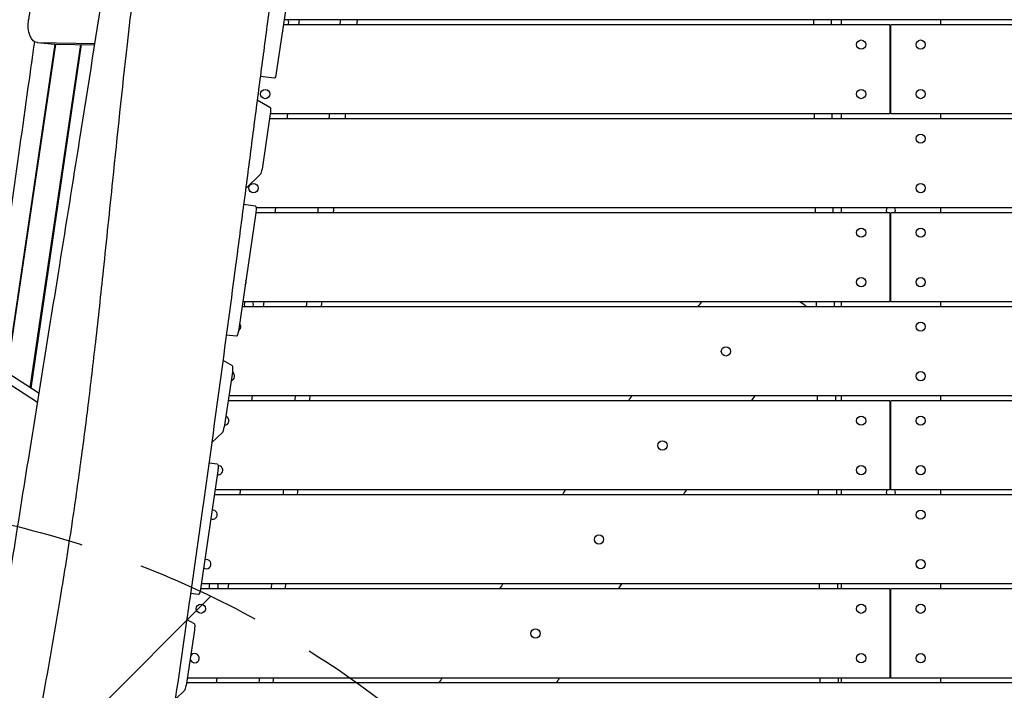
# Model space of a CAD drawing. Units: millimetres. Extents: x -5775 to 3895, y -6100 to 7664.
# Drawn here: x -1000 to -5, y 3589 to 4266 of the extents above; entities that cross this region are included whole.
import ezdxf

# ---------------------------------------------------------------- set-up
doc = ezdxf.new("R2010")
doc.units = ezdxf.units.MM
doc.header["$LTSCALE"] = 20
doc.linetypes.add('HIDDEN', pattern=[9.524999999999999, 6.35, -3.175])
for name, color, linetype in [('2d', 230, 'Continuous'), ('EN-Free_Space', 10, 'HIDDEN'), ('EN-Free_Space_Hatch', 10, 'HIDDEN')]:
    doc.layers.add(name, color=color, linetype=linetype)

msp = doc.modelspace()

# ---------------------------------------------------------------- hatches: boundary and pattern name
at = {"layer": 'EN-Free_Space_Hatch'}
h = msp.add_hatch(dxfattribs=at)
h.set_pattern_fill('ANSI31', color=256, scale=100)
h.set_pattern_definition([(45, (0, 0), (-224.5064030267288, 224.5064030267288), [])])
edge = h.paths.add_edge_path()
edge.add_line((-1365.305795516357, 1790.81507625465), (-3842.029458395289, 2100.405534114504))
edge.add_arc((-3717.994723806085, 3092.683410828173), 1000.000000000001, 82.87498365109832, 262.8749836510985, ccw=False)
edge.add_line((-3593.959989216878, 4084.961287541841), (-1117.236326337946, 3775.370829681987))
edge.add_arc((-1241.271060927147, 2783.092952968318), 1000, -97.12501634890191, 82.8749836510986, ccw=False)

# ---------------------------------------------------------------- linework, layer by layer
at = {"layer": '2d'}
for p, q in [((-965.4690417073359, 4436.685107752523), (-990.5170707091216, 4266.140991591856)), ((-722.8696371934371, 4332.004187696693), (-740.4486492757427, 4212.314248087271)), ((732.5637553135884, 4265.999999999919), (-732.5637553189094, 4265.999999999919)), ((-717.683042006314, 4260.999999999841), (-717.0580420063044, 4265.999999999918)), ((-170.0000000026625, 4260.999999999841), (-170.0000000026625, 4265.999999999919)), ((-70.00000000266255, 4265.999999999919), (-70.00000000266255, 4260.999999999888)), ((-121.0000000026641, 4260.999999999841), (-733.2981116123433, 4260.999999999841)), ((-121.0000000026641, 4260.999999999841), (-121.0000000026641, 4170.99999999984)), ((733.2981116070157, 4260.999999999888), (-120.0000000026644, 4260.999999999888)), ((-120.0000000026643, 4170.999999999888), (-120.0000000026644, 4260.999999999889)), ((-964.0593920950304, 4241.489068569809), (-1012.969333938028, 3909.820815765164)), ((-963.4326242613195, 4241.472357865184), (-1012.391810248003, 3909.470170517136)), ((-988.8795816510636, 3894.282750187157), (-937.9445589888679, 4241.083227819183)), ((-937.3169654562026, 4241.073646256295), (-988.305083287683, 3893.91166039073)), ((-981.9409213874478, 4242.970350582402), (-964.1519961209765, 4241.495964341969)), ((-981.5665957002325, 4242.952011976344), (-923.5404429263222, 4242.066118156756)), ((-963.777670433761, 4241.477625735911), (-923.7281112695321, 4240.866183218275)), ((-742.3379126687144, 4207.129598491234), (-756.5961707417828, 4208.911880750367)), ((-990.3703896249756, 4201.118968066571), (-990.9973072959843, 4201.117324444096)), ((-993.1456209039818, 4185.749370513183), (-992.519046550282, 4185.749370513183)), ((-759.6946304222676, 4185.146780227891), (-746.8173066977773, 4177.654782522995)), ((-746.5211659263155, 4170.968400676656), (-754.7005744342562, 4115.277392230184)), ((119.9999999973357, 4165.999999999853), (-747.2508811873669, 4165.999999999853)), ((-121.0000000026641, 4170.999999999841), (-746.5165428889295, 4170.999999999841)), ((-729.5580420063126, 4165.999999999854), (-728.9330420063144, 4170.99999999984)), ((-170.0000000026627, 4165.999999999854), (-170.0000000026627, 4170.99999999984)), ((746.5165428836017, 4170.999999999888), (-120.0000000026641, 4170.999999999888)), ((-70.00000000266266, 4170.999999999887), (-70.00000000266266, 4165.999999999853)), ((-756.2590293205259, 4110.243404818829), (-771.362000885623, 4095.535597035072)), ((-761.5802439085483, 4077.887818878858), (-773.4739172577439, 4079.374528047507)), ((119.9999999973359, 4075.999999999853), (-760.9266516117189, 4075.999999999853)), ((-741.4330420063047, 4070.99999999992), (-740.808042006313, 4075.999999999854)), ((-170.0000000026628, 4070.99999999992), (-170.0000000026628, 4075.999999999852)), ((-70.00000000266277, 4075.999999999853), (-70.00000000266277, 4070.999999999903)), ((-761.1793973306472, 4071.16513395433), (-778.7584094129528, 3951.475194344907)), ((-121.0000000026644, 4070.99999999992), (-761.2036507623834, 4070.99999999992)), ((-121.0000000026644, 4070.99999999992), (-121.0000000026643, 3980.999999999919)), ((761.2036507570615, 4070.999999999903), (-120.0000000026641, 4070.999999999903)), ((-120.0000000026641, 3980.999999999903), (-120.0000000026643, 4070.999999999903)), ((-121.0000000026643, 3980.99999999992), (-774.4220640439868, 3980.99999999992)), ((-753.308042006307, 3975.999999999919), (-752.6830420063069, 3980.99999999992)), ((-207.6378635180968, 3978.178556079885), (-211.8217764370339, 3980.99999999992)), ((-170.0000000026629, 3975.999999999919), (-170.0000000026629, 3980.999999999919)), ((774.4220640386634, 3980.999999999903), (-120.000000002664, 3980.999999999903)), ((-70.00000000266289, 3980.999999999903), (-70.00000000266289, 3975.999999999919)), ((119.9999999973359, 3975.99999999992), (-775.1564203374105, 3975.99999999992)), ((-780.6476728059245, 3946.290544748871), (-790.9090087858161, 3947.573211746357)), ((-794.323892618289, 3922.166421139929), (-785.1270668349871, 3916.815728780632)), ((-981.4235682239134, 3879.450494393901), (-1030.316105998206, 3911.031997572813)), ((-979.9651976106262, 3888.524618972723), (-1012.527180731735, 3909.55761133238)), ((-784.8309260635253, 3910.129346934293), (-793.010334571466, 3854.438338487822)), ((-121.000000002664, 3881.000000000002), (-789.1091899124218, 3881.000000000002)), ((119.9999999973359, 3885.99999999992), (-788.3748336190131, 3885.99999999992)), ((-765.1830420062968, 3881), (-764.558042006307, 3885.999999999919)), ((-170.000000002663, 3881.000000000001), (-170.000000002663, 3885.999999999919)), ((-121.000000002664, 3881.000000000002), (-121.0000000026639, 3791.000000000001)), ((789.1091899071116, 3880.999999999902), (-120.0000000026641, 3880.999999999901)), ((-120.000000002664, 3790.999999999902), (-120.0000000026641, 3880.999999999902)), ((-70.000000002663, 3885.99999999992), (-70.000000002663, 3880.999999999903)), ((-794.5687894577358, 3849.404351076466), (-805.7045254382675, 3838.55997759497)), ((-799.8900040457584, 3817.048765136495), (-808.5210797078315, 3818.127649594254)), ((-799.4891574678574, 3810.326080211967), (-817.0681695501629, 3690.636140602544)), ((-121.0000000026639, 3791.000000000002), (-802.3276031940263, 3791.000000000002)), ((-777.0580420063069, 3785.999999999919), (-776.4330420062965, 3791.000000000001)), ((-170.000000002663, 3785.999999999919), (-170.000000002663, 3791.000000000001)), ((802.3276031887119, 3790.999999999902), (-120.000000002664, 3790.999999999902)), ((-70.000000002663, 3790.999999999903), (-70.000000002663, 3785.99999999992)), ((119.999999997336, 3785.99999999992), (-803.061959487462, 3785.99999999992)), ((-121.0000000026644, 3691.000000000003), (-817.014729062475, 3691.000000000003)), ((119.9999999973359, 3695.99999999992), (-816.2803727690655, 3695.99999999992)), ((-788.9330420062963, 3691.000000000004), (-788.3080420063068, 3695.99999999992)), ((-170.000000002663, 3691.000000000003), (-170.000000002663, 3695.999999999919)), ((-121.0000000026644, 3691.000000000003), (-121.0000000026643, 3601.000000000003)), ((817.0147290571508, 3690.999999999955), (-120.0000000026641, 3690.999999999956)), ((-120.000000002664, 3600.999999999956), (-120.0000000026641, 3690.999999999956)), ((-70.000000002663, 3695.999999999919), (-70.000000002663, 3690.999999999956)), ((-818.9574329431346, 3685.451491006508), (-827.0338941367266, 3686.461048655707)), ((-830.7887001936051, 3660.253978186026), (-823.4368269721971, 3655.976675038267)), ((-823.1406862007354, 3649.290293191928), (-831.3200947086762, 3593.599284745457)), ((-121.0000000026643, 3601.000000000003), (-830.233142344077, 3601.000000000003)), ((-800.8080420063069, 3595.999999999919), (-800.1830420062964, 3601.000000000003)), ((-170.0000000026632, 3595.99999999992), (-170.0000000026632, 3601.000000000003)), ((824.4290347307656, 3600.999999999955), (-120.0000000026643, 3600.999999999956)), ((-70.00000000266311, 3600.999999999956), (-70.00000000266311, 3595.99999999992)), ((-832.8785495949459, 3588.565297334102), (-842.5190132133899, 3579.177072954864)), ((119.9999999973356, 3595.99999999992), (-830.967498637511, 3595.99999999992))]:
    msp.add_line(p, q, dxfattribs=at)
for centre in [(-150.0000000026636, 4240.999999999923), (-90.00000000266357, 4240.99999999992), (-751.6275974697409, 4190.99999999992), (-150.0000000026636, 4190.999999999922), (-90.00000000266368, 4190.99999999992), (-90.00000000266357, 4145.99999999992), (-763.502597469741, 4095.99999999992), (-90.00000000266368, 4095.999999999919), (-150.0000000026635, 4050.999999999922), (-90.00000000266357, 4050.999999999921), (-150.0000000026636, 4000.999999999921), (-90.00000000266368, 4000.99999999992), (-90.00000000266368, 3955.999999999921), (-286.5410876647913, 3930.99999999992), (-90.00000000266368, 3905.99999999992), (-150.0000000026636, 3860.999999999922), (-90.00000000266368, 3860.99999999992), (-350.619396764821, 3835.99999999992), (-150.0000000026635, 3810.999999999921), (-90.00000000266368, 3810.99999999992), (-90.00000000266357, 3765.99999999992), (-414.6977058648509, 3740.99999999992), (-90.00000000266357, 3715.99999999992), (-816.6275974697413, 3670.999999999919), (-150.0000000026635, 3670.999999999921), (-90.00000000266357, 3670.99999999992), (-478.7760149648806, 3645.99999999992), (-150.0000000026635, 3620.99999999992), (-90.00000000266368, 3620.99999999992)]:
    msp.add_circle(centre, 4.650000000000001, dxfattribs=at)
for centre, radius, start, end in [((-732.4872752843876, 4263.499999999925), 4.649999999999999, 327.4772524733553, 32.52272842913752), ((-120.0000000026831, 4215.999999999926), 4.649999999999976, 89.9999999997655, 102.4186815055747), ((-120.0000000026831, 4215.999999999926), 4.649999999999942, 257.5813184944253, 270.0000000002345), ((-120.0000000026831, 4073.499999999926), 4.65, 147.4772524756574, 212.5227475255116), ((-120.0000000026831, 4073.499999999926), 4.649999999999991, 327.477252474237, 32.52272842913752), ((-120.0000000026831, 4073.499999999926), 4.649999999999986, 257.581318494419, 270.0000000002345), ((-775.3775974697411, 4000.99999999992), 4.65, 317.5700816505605, 25.71914109085658), ((-768.1122752843877, 3978.499999999926), 4.650000000000001, 147.4772524746907, 212.522747525517), ((-768.1122752843877, 3978.499999999926), 4.65, 327.4772524744828, 32.52272842913752), ((-781.002597469741, 3955.99999999992), 4.650000000000003, 299.8803742042074, 43.40886924084366), ((-787.252597469741, 3905.99999999992), 4.65, 284.3641242751051, 58.92513929078149), ((-792.877597469741, 3860.99999999992), 4.650000000000003, 271.8285856279848, 71.4606537073307), ((-799.1275974697411, 3810.99999999992), 4.650000000000002, 258.4418754145376, 91.94498350306839), ((-120.000000002683, 3788.499999999926), 4.650000000000002, 147.4772524734927, 212.5227475255116), ((-120.000000002683, 3788.499999999926), 4.650000000000008, 89.9999999997655, 102.418681505581), ((-120.000000002683, 3788.499999999926), 4.649999999999993, 327.4772524744884, 32.52272842913752), ((-804.7525974697412, 3765.99999999992), 4.65, 246.261022025763, 97.02820776568953), ((-811.0025974697413, 3715.99999999992), 4.650000000000001, 231.7795745550478, 111.5096587418416), ((-803.7372752843878, 3693.499999999925), 4.65, 147.4772524746762, 212.5227475242811), ((-803.7372752843878, 3693.499999999925), 4.650000000000004, 327.4772524757188, 32.52272842913752), ((-120.0000000026831, 3645.999999999926), 4.649999999999997, 89.9999999997655, 102.418681505581), ((-120.0000000026831, 3645.999999999926), 4.649999999999995, 257.581318494419, 270.0000000002345), ((-822.8775974697413, 3620.99999999992), 4.650000000000002, 191.5849481801889, 151.7043096478746)]:
    msp.add_arc(centre, radius, start, end, dxfattribs=at)
at = {"layer": '2d', "extrusion": (0, 0, -1)}
for centre, major_axis, ratio, start_param, end_param in [((-980.2889406903071, 4262.90200780844), (-1.651980697140687, -19.93165722603806), 0.5267887636778341, -0.03555886986309886, 1.690234198855688), ((-747.6662209117516, 4171.737418340901), (0.7442084075349351, 5.953667260282158), 0.2063748057500702, 0.08765527078524189, 1.67449082759254), ((-779.9034643983891, 3952.244212009151), (-0.7442084075348628, -5.953667260280811), 0.2063748057500759, -1.467101825997526, 4.218847493575595e-15), ((-785.9759810489614, 3910.898364598538), (0.7442084075349351, 5.953667260282158), 0.2063748057500702, 0.08765527078518995, 1.674490827592488), ((-818.2132245355994, 3691.405158266789), (-0.7442084075348155, -5.95366726028125), 0.2063748057501213, -1.467101825997465, 3.708144902248023e-14), ((-824.2857411861715, 3650.059310856173), (0.7442084075349351, 5.953667260282158), 0.2063748057500702, 0.08765527078518995, 1.674490827592488)]:
    msp.add_ellipse(centre, major_axis=major_axis, ratio=ratio, start_param=start_param, end_param=end_param, dxfattribs=at)
at = {"layer": '2d'}
for centre, major_axis, ratio, start_param, end_param in [((-962.5000154238344, 4261.427621568023), (-1.651980697142082, -19.93165722605383), 0.5267887636778343, 2.086454514907239e-14, 0.03555886986310965), ((-755.845629419692, 4116.046409894429), (-0.7442084075351569, -5.953667260281802), 0.2063748057500813, 0.252683933353799, 1.467101825997341), ((-794.1553895569019, 3855.207356152066), (-0.7442084075351569, -5.953667260281802), 0.2063748057500813, 0.252683933353799, 1.467101825997341), ((-832.465149694112, 3594.368302409702), (-0.7442084075351569, -5.953667260281802), 0.2063748057500813, 0.252683933353799, 1.467101825997341)]:
    msp.add_ellipse(centre, major_axis=major_axis, ratio=ratio, start_param=start_param, end_param=end_param, dxfattribs=at)
at = {"layer": '2d', "extrusion": (0, 0, -0.9999999999999999)}
for centre, major_axis, ratio, start_param, end_param in [((-741.5937042611788, 4213.083265751516), (-0.7442084075353392, -5.953667260282332), 0.2063748057500453, -1.467101825997261, -8.570921750106208e-14), ((-762.3244523160829, 4071.934151618576), (0.7442084075348807, 5.953667260281733), 0.2063748057500581, 7.274175551652337e-13, 1.674490827593315), ((-800.634212453293, 3811.095097876213), (0.7442084075348807, 5.953667260281733), 0.2063748057500581, 7.274175551652337e-13, 1.674490827593315)]:
    msp.add_ellipse(centre, major_axis=major_axis, ratio=ratio, start_param=start_param, end_param=end_param, dxfattribs=at)
at = {"layer": '2d'}
for points, knots in [([(-998.1349608260251, 3460.01019167578), (-997.5282477827842, 3463.269301245731), (-996.9216740829737, 3466.52835177818), (-994.4936730301807, 3479.578956786509), (-992.6742513882667, 3489.370208379717), (-985.4177515231564, 3528.53626523575), (-980.0227522474665, 3557.913152330598), (-969.1011285673828, 3618.916352543382), (-963.5949789864327, 3650.546525411586), (-954.2645685075231, 3706.913335811806), (-950.3367102923967, 3731.636880623068), (-943.5182485503684, 3777.105095360035), (-940.5720915404945, 3797.843605412083), (-935.1678551201157, 3837.930407480547), (-932.6860235627789, 3857.276334846761), (-927.6940198492656, 3897.846462396273), (-925.2039117955467, 3919.073539062751), (-920.0565696420555, 3964.559165855698), (-917.4257806766257, 3988.82099363252), (-911.659040670823, 4043.284122806559), (-908.5567889096304, 4073.489425900983), (-900.7083965941307, 4149.598473550864), (-895.9462656475667, 4195.505321569602), (-886.9292340039738, 4275.137857193203), (-882.870771713022, 4308.882416044496), (-875.5339735854051, 4364.379630978416), (-872.4808191682287, 4386.159339010577), (-866.4663039740748, 4426.455595478976), (-863.5659009356528, 4444.981341375485), (-857.4004719570445, 4482.887982201775), (-854.1245571204865, 4502.267969645466), (-847.0040169939685, 4543.18153886559), (-843.1368961023633, 4564.712007591891), (-834.5980933828441, 4611.255016964618), (-829.8981445917734, 4636.26299804094), (-819.0402336360468, 4693.365658612363), (-812.8480395400197, 4725.454025831782), (-797.2126685358927, 4806.759117268615), (-787.8000124922006, 4855.980362256644), (-772.1239789882527, 4941.687230034768), (-765.6845172198256, 4978.147248076248), (-755.4093082109966, 5039.540770604312), (-751.3850303159438, 5064.449325469589), (-743.618078668627, 5114.071229916642), (-739.873124233444, 5138.784963309568), (-733.8312221396529, 5179.825099454493), (-731.4750584276153, 5196.14506408229), (-729.1602448250175, 5212.469445960031)], [0.01486268159266121, 0.01486268159266121, 0.01486268159266121, 0.01486268159266121, 10.00000039154443, 10.00000039154443, 40.00001179289315, 40.00001179289315, 130.0005331020702, 130.0005331020702, 226.7833900781536, 226.7833900781536, 302.2746102897819, 302.2746102897819, 365.4594985880182, 365.4594985880182, 424.3022293297745, 424.3022293297745, 488.7870800377578, 488.7870800377578, 562.4215525120621, 562.4215525120621, 654.0368505635213, 654.0368505635213, 793.259299683491, 793.259299683491, 895.7355191189919, 895.7355191189919, 962.0200180834013, 962.0200180834013, 1018.524053500997, 1018.524053500997, 1077.741775506896, 1077.741775506896, 1143.640960810528, 1143.640960810528, 1220.292327602257, 1220.292327602257, 1318.73718692403, 1318.73718692403, 1469.715669195194, 1469.715669195194, 1581.307842087204, 1581.307842087204, 1657.389925813176, 1657.389925813176, 1732.783832520548, 1732.783832520548, 1782.531096606859, 1782.531096606859, 1782.531096606859, 1782.531096606859]), ([(-614.2186836170308, 5153.720782350284), (-616.9885665110562, 5134.553820941961), (-619.7736787172894, 5115.395192168846), (-625.3754653321292, 5077.100022869908), (-628.1919620433603, 5057.964588008374), (-633.8593854993995, 5019.720527666866), (-636.7102883816115, 5000.61188360598), (-642.4517899247887, 4962.425505104926), (-645.343262529651, 4943.348451172238), (-651.1643749405387, 4905.224062681285), (-654.0938147799375, 4886.176572416471), (-659.9864617009109, 4848.107885177496), (-662.9498324014714, 4829.085875015769), (-668.9051409856136, 4791.071993736916), (-671.8972129260931, 4772.079501722591), (-677.9050332758407, 4734.118245032247), (-680.9208288352158, 4715.149527607637), (-686.9687296148627, 4677.228437461045), (-690.0009059187161, 4658.27613597537), (-696.0701965864142, 4620.376481673565), (-699.1074134999651, 4601.429231627469), (-705.1688180594958, 4563.521674273987), (-708.1931106162912, 4544.561429258794), (-714.2002477042379, 4506.603750236577), (-717.1830372094859, 4487.60602813225), (-723.0679399158707, 4449.537270723079), (-725.9696378472879, 4430.464326775985), (-730.2302441259532, 4401.776058576073), (-731.6343636371208, 4392.20570804347), (-734.4072137053206, 4373.048295718063), (-735.7756510895354, 4363.461095484118), (-739.8285854837603, 4334.674761122562), (-742.4625035186066, 4315.451742750977), (-747.6469130851232, 4276.966310607857), (-750.1981819172406, 4257.702837264813), (-755.2623404184525, 4219.166200597178), (-757.775261600711, 4199.892587008119), (-762.7932691300439, 4161.343194295807), (-765.2981898607189, 4142.067369396484), (-770.3184046383172, 4103.518586763576), (-772.8335730349461, 4084.245594300482), (-777.8850861760473, 4045.705462478314), (-780.4213522297327, 4026.43830136925), (-788.071582292753, 3968.648269744394), (-793.2279879631009, 3930.13309112316), (-803.6749322270429, 3853.171358873644), (-808.9646873486121, 3814.722469411195), (-817.0148921025859, 3757.10489023293), (-819.7186244744128, 3737.908838614771), (-825.1623318659169, 3699.534219787626), (-827.9016598811255, 3680.355340446621), (-836.1623168100735, 3622.839288947964), (-841.7261589804443, 3584.521999333954), (-852.9287940612, 3507.946176342889), (-858.5687003828962, 3469.684778332946), (-869.8926634576367, 3393.192317083565), (-875.5771707144505, 3354.961563375156), (-881.2603592059621, 3316.729903572706)], [0.08871445798893643, 0.08871445798893643, 0.08871445798893643, 0.08871445798893643, 0.1470517714100694, 0.1470517714100694, 0.2053890848312024, 0.2053890848312024, 0.2637263982523353, 0.2637263982523353, 0.3220637116734684, 0.3220637116734684, 0.3804010250946014, 0.3804010250946014, 0.4387383385157343, 0.4387383385157343, 0.4970756519368673, 0.4970756519368673, 0.5554129653580002, 0.5554129653580002, 0.6137502787791332, 0.6137502787791332, 0.6720875922002663, 0.6720875922002663, 0.7304249056213992, 0.7304249056213992, 0.7887622190425321, 0.7887622190425321, 0.8470995324636651, 0.8470995324636651, 0.8762681891742322, 0.8762681891742322, 0.9054368458847993, 0.9054368458847993, 0.9637741593059324, 0.9637741593059324, 1.022111472727065, 1.022111472727065, 1.080448786148198, 1.080448786148198, 1.138786099569332, 1.138786099569332, 1.197123412990464, 1.197123412990464, 1.255460726411597, 1.255460726411597, 1.372135353253865, 1.372135353253865, 1.488809980096132, 1.488809980096132, 1.547147293517266, 1.547147293517266, 1.6054846069384, 1.6054846069384, 1.722159233780668, 1.722159233780668, 1.838833860622937, 1.838833860622937, 1.955508487465206, 1.955508487465206, 1.955508487465206, 1.955508487465206]), ([(-1069.107711060249, 3326.814731083939), (-1068.590645403395, 3330.077806320136), (-1068.073674735633, 3333.340982553941), (-1066.006144034371, 3346.394094497926), (-1064.456287930147, 3356.184843604035), (-1058.259279061793, 3395.351586108806), (-1053.616952474904, 3424.735055216059), (-1042.066773608235, 3497.870628844704), (-1035.159397714289, 3541.633587531401), (-1021.924273359782, 3625.346546970322), (-1015.598851290597, 3665.293854473709), (-1003.454833030281, 3741.740492800235), (-997.6399248330606, 3778.237748446572), (-986.3698785247277, 3848.687963264872), (-980.9141476185528, 3882.640045556974), (-969.9964107461212, 3950.489938931691), (-964.5365395183915, 3984.388042036129), (-952.3670558990075, 4060.153599502439), (-945.6647901430358, 4102.025527674647), (-930.1830427292899, 4199.532216695287), (-921.4420764339555, 4255.174479243931), (-905.1018873492208, 4361.133369455918), (-897.4808983983457, 4411.447714998742), (-884.6046842659487, 4498.499733371215), (-879.2622950586907, 4535.237084343467), (-868.727689742377, 4609.100720568162), (-863.5374964771457, 4646.231456644749), (-852.9463736653961, 4723.740951885806), (-847.5665040739425, 4764.122736348654), (-837.8055034283523, 4839.472245987591), (-833.3874527463463, 4874.435735931166), (-829.082234216774, 4909.412380973802)], [0, 0, 0, 0, 10.00000018376463, 10.00000018376463, 40.00000547259802, 40.00000547259802, 130.0001773192781, 130.0001773192781, 263.9455752987758, 263.9455752987758, 386.1076535806303, 386.1076535806303, 497.6321742989276, 497.6321742989276, 601.3051812181083, 601.3051812181083, 704.7542907112602, 704.7542907112602, 832.4694188213966, 832.4694188213966, 1002.096778980629, 1002.096778980629, 1155.4434039305, 1155.4434039305, 1267.392601612134, 1267.392601612134, 1380.489668978409, 1380.489668978409, 1503.397952914187, 1503.397952914187, 1609.725260779353, 1609.725260779353, 1609.725260779353, 1609.725260779353]), ([(-180.4195322625733, 4265.999999999918), (-180.4171390016763, 4265.616032551989), (-180.4147345236057, 4265.232065208102), (-180.4042489787835, 4263.565397487028), (-180.3960536742093, 4262.282698169425), (-180.3877345971587, 4260.99999999984)], [0.5740841701808889, 0.5740841701808889, 0.5740841701808889, 0.5740841701808889, 0.5752361630715448, 0.5752361630715448, 0.5790845690820667, 0.5790845690820667, 0.5790845690820667, 0.5790845690820667]), ([(-1031.277598339842, 3911.862683026983), (-1031.070908191771, 3913.154669827155), (-1030.860208452033, 3914.481102258627), (-1029.955642939821, 3920.217065756701), (-1029.220831348446, 3924.975905079293), (-1027.637603170783, 3935.450251500753), (-1026.790937721183, 3941.151603652828), (-1024.099326512554, 3959.521048852902), (-1022.102718644843, 3973.454845984772), (-1015.621834028473, 4019.261538140705), (-1010.646539938189, 4055.139681416066), (-1000.01907885937, 4131.839573136934), (-994.3670921604588, 4172.660169409139), (-987.2542851579203, 4223.335023390714), (-985.8120689515139, 4233.574315741585), (-984.373811189583, 4243.739645726595)], [0.4326261006705392, 0.4326261006705392, 0.4326261006705392, 0.4326261006705392, 0.4374999999999949, 0.4374999999999949, 0.4531249999999951, 0.4531249999999951, 0.4687499999999951, 0.4687499999999951, 0.4999999999999959, 0.4999999999999959, 0.5624999999999969, 0.5624999999999969, 0.624999999999998, 0.624999999999998, 0.6408781090832938, 0.6408781090832938, 0.6408781090832938, 0.6408781090832938]), ([(-205.0788901754746, 3975.999999999909), (-205.1486580840484, 3976.074374748521), (-205.2191040786529, 3976.147954940959), (-206.0032388338911, 3976.950391210255), (-206.7852680328259, 3977.603603781695), (-207.6378635180968, 3978.178556079885)], [0.02098617183207593, 0.02098617183207593, 0.02098617183207593, 0.02098617183207593, 0.02128932093725586, 0.02128932093725586, 0.02433065249972081, 0.02433065249972081, 0.02433065249972081, 0.02433065249972081]), ([(-207.5951018985605, 3978.149719546735), (-207.0908544409756, 3977.809656137074), (-206.6046316565771, 3977.436799070059), (-205.7684875546972, 3976.710399405305), (-205.4075552259434, 3976.363868333598), (-205.0647140418268, 3975.999999999918)], [0.0004362889217453771, 0.0004362889217453771, 0.0004362889217453771, 0.0004362889217453771, 1.828433278194579, 1.828433278194579, 3.323257567975715, 3.323257567975715, 3.323257567975715, 3.323257567975715]), ([(-392.0590549132459, 3695.99999999992), (-392.9114192733331, 3694.731342336895), (-393.7632089404552, 3693.462309344855), (-394.8810596882176, 3691.795309910665), (-395.1476285804834, 3691.397672532851), (-395.4141443913899, 3691.000000000003)], [0.3373177328208775, 0.3373177328208775, 0.3373177328208775, 0.3373177328208775, 0.341903061084074, 0.341903061084074, 0.3433392818360715, 0.3433392818360715, 0.3433392818360715, 0.3433392818360715]), ([(-173.8592418720241, 3695.99999999992), (-173.8539477055319, 3695.392694620144), (-173.8486694543637, 3694.785389083271), (-173.8342278360705, 3693.118722823438), (-173.8250970615113, 3692.059361689386), (-173.8160148441465, 3691.000000000003)], [1.144156721804276, 1.144156721804276, 1.144156721804276, 1.144156721804276, 1.145978819198455, 1.145978819198455, 1.149157215421871, 1.149157215421871, 1.149157215421871, 1.149157215421871])]:
    msp.add_open_spline(points, degree=3, knots=knots, dxfattribs=at)
for points in [[(-676.0210542033749, 4260.999999999842), (-675.826445080322, 4262.666659587137), (-675.6318979405398, 4264.333326267615), (-675.4374124226283, 4265.999999999918)], [(-658.7656564723852, 4265.99999999992), (-658.9732143753291, 4264.33333091384), (-659.1807942468341, 4262.666664235729), (-659.3883963688382, 4260.999999999842)], [(-197.8777113487187, 4260.99999999984), (-197.8865406695021, 4262.66666545215), (-197.8951834320733, 4264.333332143557), (-197.9036372575005, 4265.999999999917)], [(-987.1110285141854, 4224.340771577914), (-987.3863368515794, 4223.870121325828), (-987.6615269644933, 4223.399470712173), (-987.9365981970087, 4222.92881963238)], [(-687.1843708204296, 4165.999999999853), (-686.987242080782, 4167.666658798579), (-686.7901822150523, 4169.333325479035), (-686.593190861656, 4170.99999999984)], [(-670.6225341395684, 4170.999999999842), (-670.8310430720791, 4169.33333032479), (-671.0395794019295, 4167.66666364572), (-671.2481433885822, 4165.999999999855)], [(-197.1904844785726, 4165.999999999852), (-197.2053881749285, 4167.666665542183), (-197.2201628761327, 4169.333332201367), (-197.2348054340399, 4170.999999999839)], [(-179.6219977042736, 4170.99999999984), (-179.604837068367, 4169.333332010083), (-179.587532578254, 4167.666665354607), (-179.5700878520781, 4165.999999999853)], [(-698.4988885744831, 4070.99999999992), (-698.2989749280175, 4072.666657777205), (-698.0991368486998, 4074.333324460606), (-697.8993740184073, 4075.999999999853)], [(-682.5394129735187, 4075.999999999853), (-682.7490728154808, 4074.333329616993), (-682.9587649897098, 4072.666662937938), (-683.1684897557282, 4070.99999999992)], [(-196.2228526225256, 4070.99999999992), (-196.2415220746337, 4072.666665968507), (-196.2601223441694, 4074.333332627672), (-196.2786502827904, 4075.999999999853)], [(-178.5130784909591, 4075.999999999853), (-178.4917865024764, 4074.333332673913), (-178.4704222301641, 4072.666666018421), (-178.4489892815247, 4070.99999999992)], [(-709.9792658135882, 3975.999999999919), (-709.776322122543, 3977.6666568178), (-709.5734600784922, 3979.333323501234), (-709.3706793631093, 3980.99999999992)], [(-694.5273332107174, 3980.99999999992), (-694.7383350373524, 3979.333328908791), (-694.9493741343168, 3977.66666222971), (-695.1604507612055, 3975.999999999918)], [(-314.7676127290067, 3975.999999999919), (-313.5089999357473, 3977.667263148681), (-312.2495891076317, 3979.333926665672), (-310.9893951951917, 3980.999999999919)], [(-314.7411673020418, 3975.999999999919), (-313.4818491801256, 3977.667268716037), (-312.2217276447129, 3979.333931820765), (-310.9608168717755, 3980.99999999992)], [(-195.1053559394656, 3975.999999999919), (-195.1255180047427, 3977.666666394849), (-195.1456707061421, 3979.333333054037), (-195.1658108952162, 3980.99999999992)], [(-177.245889359441, 3980.99999999992), (-177.2231527191393, 3979.333333309708), (-177.2004123378347, 3977.666666654195), (-177.1776718231124, 3975.99999999992)], [(-721.6390973924495, 3881.000000000002), (-721.4328872748368, 3882.666655856921), (-721.2267648944455, 3884.333322540339), (-721.020729932724, 3885.999999999919)], [(-706.5971914929167, 3885.999999999919), (-706.8097264985722, 3884.333328351755), (-707.0223036541835, 3882.6666616731), (-707.2349231505192, 3881)], [(-385.0027025145338, 3881.000000000002), (-383.798045299593, 3882.66741017531), (-382.592343742181, 3884.334074426264), (-381.3856122383601, 3885.99999999992)], [(-385.0025150372152, 3881.000000000001), (-383.7977438421922, 3882.667426233369), (-382.591911182713, 3884.334089653903), (-381.3850319113301, 3885.999999999919)], [(-257.351112328238, 3885.999999999919), (-258.5899889084607, 3884.333963193634), (-259.8280095220625, 3882.667299424418), (-261.0651597539987, 3881.000000000001)], [(-257.3361727590697, 3885.99999999992), (-258.5756150612218, 3884.33397183564), (-259.8141972588774, 3882.667308115868), (-261.0519045952815, 3881.000000000001)], [(-193.9658282134865, 3881.000000000001), (-193.9853592606265, 3882.666667104666), (-194.0049281875508, 3884.333333764871), (-194.0245328837076, 3885.99999999992)], [(-175.9699254421005, 3885.999999999919), (-175.9482620388237, 3884.333333853744), (-175.9266529572237, 3882.666667195369), (-175.9051006003119, 3881.000000000001)], [(-733.4918747817164, 3785.99999999992), (-733.2821612366605, 3787.666654894306), (-733.0725415303782, 3789.333321577792), (-732.863015344072, 3791.000000000001)], [(-718.7593307733725, 3791), (-718.9735624785252, 3789.33332766548), (-719.1878399695697, 3787.666660986766), (-719.4021634373443, 3785.999999999917)], [(-451.7831086854946, 3785.999999999919), (-450.6456158115914, 3787.667548024071), (-449.5068082548843, 3789.334221380881), (-448.3666558483177, 3791)], [(-326.4463854625556, 3791.000000000001), (-327.6290058514697, 3789.334106222368), (-328.8105523656788, 3787.667442504942), (-329.9910126646924, 3785.999999999919)], [(-192.9080652493668, 3785.999999999918), (-192.92539473115, 3787.666667471417), (-192.9428021907348, 3789.333334131676), (-192.9602855176586, 3791)], [(-174.8104318968318, 3791.000000000002), (-174.791700501125, 3789.333334324763), (-174.7730690805076, 3787.666667666333), (-174.7545400378658, 3785.99999999992)], [(-745.5508354021481, 3691.000000000003), (-745.3373969791085, 3692.666653905258), (-745.124057627763, 3694.333320591313), (-744.9108170754411, 3695.99999999992)], [(-731.0222173144687, 3695.99999999992), (-731.2382875369975, 3694.333326978532), (-731.4544071851348, 3692.666660299868), (-731.6705764497972, 3691.000000000003)], [(-514.8773602540286, 3691.000000000003), (-513.7934016824399, 3692.66707805296), (-512.7088359525837, 3694.333752946554), (-511.6236261737412, 3695.99999999992)], [(-192.0150110754109, 3691.000000000003), (-192.0289265284205, 3692.666667493884), (-192.0429371888755, 3694.333334165352), (-192.0570426162438, 3695.99999999992)], [(-757.8279420525822, 3595.999999999919), (-757.610574153388, 3597.666653033342), (-757.3933104810601, 3599.333319710695), (-757.1761507913358, 3601.000000000003)], [(-743.3938604351204, 3601.000000000003), (-743.6119006428378, 3599.333326574812), (-743.8299927551849, 3597.666659899279), (-744.048136837057, 3595.999999999918)], [(-576.0711938464515, 3595.999999999919), (-575.0013525147084, 3597.666607764083), (-573.9316152799042, 3599.333282657521), (-572.8619438705634, 3601.000000000003)], [(-454.7559888725986, 3601.000000000003), (-455.8427925487528, 3599.33347896924), (-456.9293644017606, 3597.666804586529), (-458.0157394572013, 3595.999999999919)], [(-191.3279666282878, 3595.999999999919), (-191.3381050410052, 3597.666667218573), (-191.3483470279382, 3599.333333890097), (-191.3586921485756, 3601.000000000003)], [(-173.1612983969442, 3601.000000000003), (-173.1513436643372, 3599.333333844582), (-173.1415089912061, 3597.6666671761), (-173.1317931221056, 3595.999999999919)]]:
    msp.add_open_spline(points, degree=3, dxfattribs=at)
at = {"layer": 'EN-Free_Space', "flags": 128}
msp.add_lwpolyline([(-1365.305795516357, 1790.81507625465), (-3842.029458395289, 2100.405534114504, -1.000000000000002), (-3593.959989216878, 4084.961287541841), (-1117.236326337945, 3775.370829681987, -1.000000000000004)], format="xyb", close=True, dxfattribs=at)

doc.saveas('drawing.dxf')
